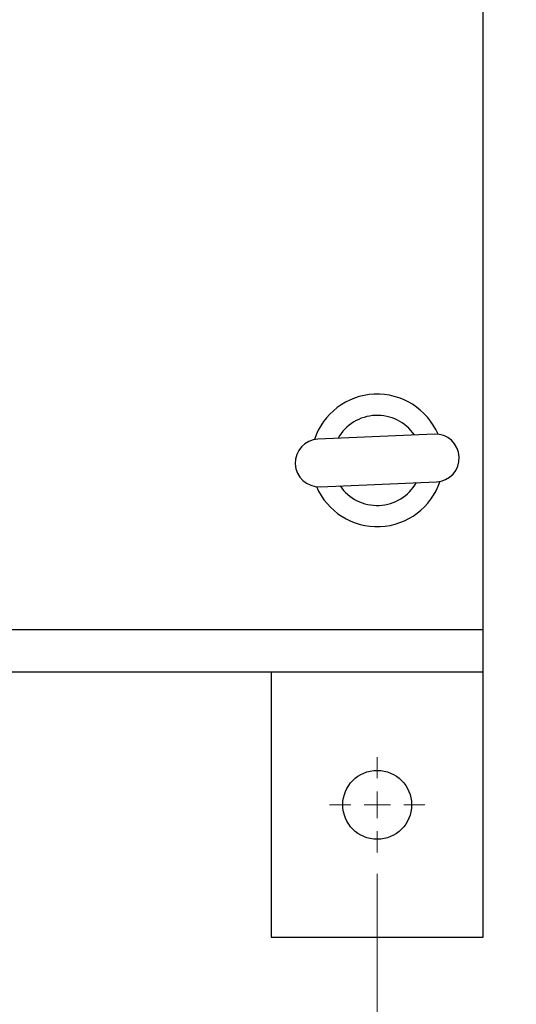
# Model space of a CAD drawing. Units: millimetres. Extents: x 5 to 415, y 5 to 292.
# Drawn here: x 136 to 144, y 211 to 225 of the extents above; entities that cross this region are included whole.
import ezdxf

# ---------------------------------------------------------------- set-up
doc = ezdxf.new("R2010")
doc.units = ezdxf.units.MM
doc.styles.add('SLDTEXTSTYLE1', font='TXT', dxfattribs={"width": 0.75})
doc.dimstyles.new('SLDDIMSTYLE0', dxfattribs={"dimtxt": 3.5, "dimasz": 3.302, "dimexe": 0, "dimexo": 0.0625, "dimgap": 0.875, "dimtad": 2, "dimdec": 0, "dimlfac": 13, "dimrnd": 1e-09, "dimzin": 12, "dimdsep": 46, "dimtxsty": 'SLDTEXTSTYLE1', "dimsah": 1, "dimcen": 0.09, "dimadec": 0, "dimazin": 3, "dimtfac": 1, "dimtdec": 0, "dimtofl": 0, "dimtmove": 0, "dimatfit": 3, "dimfxl": 0, "dimfrac": 2, "dimtolj": 1, "dimtzin": 12, "dimarcsym": 0})
doc.dimstyles.new('SLDDIMSTYLE2', dxfattribs={"dimtxt": 3.5, "dimasz": 3.302, "dimexe": 0, "dimexo": 0.0625, "dimgap": 0.875, "dimtad": 2, "dimlfac": 13, "dimrnd": 1e-09, "dimzin": 12, "dimdsep": 46, "dimtxsty": 'SLDTEXTSTYLE1', "dimsah": 1, "dimcen": 0.09, "dimadec": 0, "dimazin": 3, "dimtfac": 1, "dimtofl": 0, "dimtmove": 0, "dimatfit": 3, "dimfxl": 0, "dimfrac": 2, "dimtolj": 1, "dimtzin": 12, "dimarcsym": 0})

# ---------------------------------------------------------------- blocks, each defined once
blk = doc.blocks.new('_D_7')
at = {"color": 7, "linetype": 'Continuous', "lineweight": 0}
for p, q in [((62.416, 212.697), (62.416, 181.951)), ((141.647, 212.697), (141.647, 181.951)), ((62.416, 182.951), (141.647, 182.951))]:
    blk.add_line(p, q, dxfattribs=at)
at = {"color": 7, "linetype": 'Continuous', "lineweight": 18}
for points in [[(62.416, 182.951), (65.718, 182.443), (65.718, 183.459)], [(141.647, 182.951), (138.345, 183.459), (138.345, 182.443)]]:
    blk.add_solid(points, dxfattribs=at)
at = {"color": 7, "linetype": 'Continuous', "lineweight": 18, "char_height": 3.5, "attachment_point": 1, "style": 'SLDTEXTSTYLE1'}
for s, insert in [('1030', (94.419, 193.019)), ('CRS', (95.116, 187.463))]:
    blk.add_mtext(s, dxfattribs=dict(at, insert=insert))
blk = doc.blocks.new('_D_8')
at = {"color": 7, "linetype": 'Continuous', "lineweight": 0}
for p, q in [((141.493, 275.436), (160.934, 275.436)), ((159.934, 192.889), (159.934, 275.436)), ((141.493, 192.889), (160.934, 192.889))]:
    blk.add_line(p, q, dxfattribs=at)
at = {"color": 7, "linetype": 'Continuous', "lineweight": 18}
for points in [[(159.934, 275.436), (159.426, 272.134), (160.442, 272.134)], [(159.934, 192.889), (160.442, 196.191), (159.426, 196.191)]]:
    blk.add_solid(points, dxfattribs=at)
at = {"color": 7, "linetype": 'Continuous', "lineweight": 18, "insert": (155.422, 227.056), "char_height": 3.5, "attachment_point": 1, "rotation": 90, "style": 'SLDTEXTSTYLE1'}
blk.add_mtext('1073', dxfattribs=at)
blk = doc.blocks.new('SW_CENTERMARKSYMBOL_3')
at = {"color": 0, "linetype": 'Continuous', "lineweight": 18}
for p, q in [((0, 0.385), (0, 0.692)), ((0, 0.385), (0, 0.692)), ((0, 0), (0, 0.192)), ((0, 0), (0, 0.192)), ((-0.385, 0), (-0.692, 0)), ((-0.385, 0), (-0.692, 0)), ((0, 0), (-0.192, 0)), ((0, 0), (-0.192, 0)), ((0, 0), (0, -0.192)), ((0, 0), (0.192, 0)), ((0, 0), (0, -0.192)), ((0, 0), (0.192, 0)), ((0.385, 0), (0.692, 0)), ((0.385, 0), (0.692, 0)), ((0, -0.385), (0, -0.692)), ((0, -0.385), (0, -0.692))]:
    blk.add_line(p, q, dxfattribs=at)

msp = doc.modelspace()

# ---------------------------------------------------------------- linework, layer by layer
at = {"color": 7, "linetype": 'Continuous', "lineweight": 25}
for p, q in [((143.18519509, 216.2355739), (143.18519509, 249.62018929)), ((142.47726389, 219.07923561), (140.78651314, 219.00665988)), ((140.81620321, 218.31498912), (142.50695396, 218.38756485)), ((143.18519509, 215.62018929), (143.18519509, 216.2355739)), ((143.18519509, 215.62018929), (133.13519509, 215.62018929)), ((140.10827201, 215.62018929), (140.10827201, 211.77403544)), ((143.18519509, 211.77403544), (143.18519509, 215.62018929)), ((140.10827201, 211.77403544), (143.18519509, 211.77403544))]:
    msp.add_line(p, q, dxfattribs=at)
at = {"color": 8, "linetype": 'Continuous', "lineweight": 25}
msp.add_line((143.18519509, 216.2355739), (133.13519509, 216.2355739), dxfattribs=at)
at = {"color": 7, "linetype": 'Continuous', "lineweight": 25}
msp.add_circle((141.64673355, 213.69711236), 0.5, dxfattribs=at)
for centre, radius, start, end in [((141.64673355, 218.69711236), 0.96153846, 92.599648375, 161.612754708), ((141.64673355, 218.69711236), 0.96153846, 23.30308743, 92.599648375), ((141.64673355, 218.69711236), 0.65384615, 34.423639819, 150.492202318), ((140.80135818, 218.6608245), 0.34615385, 92.457921068, 272.457921068), ((142.49210892, 218.73340023), 0.34615385, 272.457921068, 92.457921068), ((141.64673355, 218.69711236), 0.96153846, 203.303087429, 341.612754706), ((141.64673355, 218.69711236), 0.65384615, 214.423639819, 330.492202318)]:
    msp.add_arc(centre, radius, start, end, dxfattribs=at)

# ---------------------------------------------------------------- block references
at = {"color": 7, "linetype": 'Continuous', "lineweight": 18}
msp.add_blockref('SW_CENTERMARKSYMBOL_3', (141.64673355, 213.69711236), dxfattribs=at)

# ---------------------------------------------------------------- dimensions: what is measured, and where the dimension line sits
dim = msp.add_linear_dim(base=(159.93360424, 275.4355739), p1=(140.4928874, 192.88942006), p2=(140.4928874, 275.4355739), angle=90, dimstyle='SLDDIMSTYLE0', dxfattribs=at)
dim.commit()
dim.dimension.update_dxf_attribs({"geometry": '_D_8', "text_midpoint": (159.93360424, 232.22829337), "dimtype": 160})
dim = msp.add_linear_dim(base=(141.64673355, 182.95095693), p1=(62.41596432, 213.69711236), p2=(141.64673355, 213.69711236), text='<>\\PCRS', dimstyle='SLDDIMSTYLE2', dxfattribs=at)
dim.commit()
dim.dimension.update_dxf_attribs({"geometry": '_D_7', "text_midpoint": (99.59086856, 182.95095693), "dimtype": 160})

doc.saveas('drawing.dxf')
